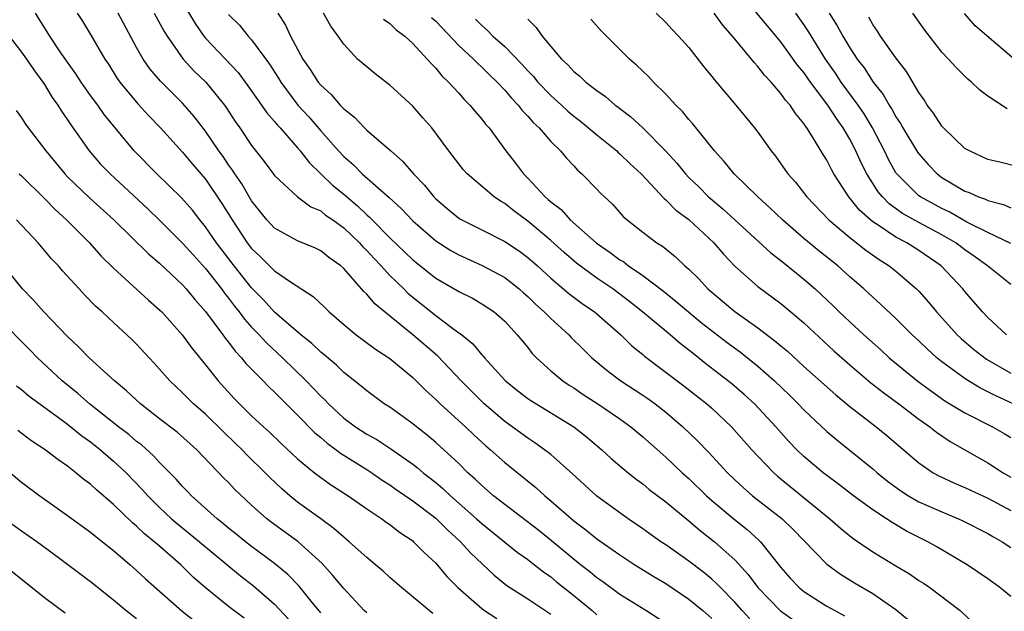
# Model space of a CAD drawing. Units: inches. Extents: x 2580000 to 2583000, y 1494000 to 1497000.
# Drawn here: x 2580651 to 2580736, y 1494985 to 1495036 of the extents above; entities that cross this region are included whole.
import ezdxf

# ---------------------------------------------------------------- set-up
doc = ezdxf.new("R2010")
doc.units = ezdxf.units.IN
doc.header["$MEASUREMENT"] = 0
doc.layers.add('LD25801494_2ft', color=184, linetype='Continuous')

msp = doc.modelspace()

# ---------------------------------------------------------------- linework, layer by layer
at = {"layer": 'LD25801494_2ft'}
for points, elevation in [([(2580737, 1495013.393), (2580734.96, 1495015), (2580733.829, 1495015.829), (2580733, 1495016.402), (2580732.219, 1495017), (2580731, 1495017.712), (2580729, 1495018.777), (2580727.57, 1495019.569), (2580726.41, 1495020.41), (2580725.847, 1495021), (2580725.457, 1495021.457), (2580724.466, 1495023), (2580723.972, 1495023.971), (2580723.521, 1495025), (2580723, 1495026.024), (2580722.433, 1495027), (2580721.826, 1495027.826), (2580721.095, 1495029), (2580719.579, 1495031), (2580719, 1495031.825), (2580718.456, 1495032.456), (2580717, 1495034.485), (2580713, 1495039.318)], 10554), ([(2580664.342, 1495039), (2580666.093, 1495036.093), (2580666.843, 1495035), (2580667, 1495034.806), (2580669.825, 1495031.825), (2580670.679, 1495030.679), (2580671.859, 1495029), (2580672.32, 1495028.32), (2580673, 1495027.557), (2580673.244, 1495027.244), (2580673.476, 1495027), (2580675, 1495025.267), (2580675.227, 1495025), (2580675.996, 1495023.996), (2580678.034, 1495022.034), (2580679, 1495021.243), (2580680.212, 1495020.213), (2580681, 1495019.454), (2580681.251, 1495019.251), (2580681.481, 1495019), (2580683, 1495017.455), (2580685, 1495015.528), (2580687, 1495013.946), (2580688.859, 1495012.86), (2580689, 1495012.763), (2580690.185, 1495012.185), (2580691, 1495011.705), (2580692.07, 1495011), (2580693, 1495010.18), (2580694.091, 1495009), (2580695, 1495007.889), (2580695.39, 1495007.39), (2580695.766, 1495007), (2580697, 1495005.882), (2580698.041, 1495005), (2580698.613, 1495004.613), (2580699, 1495004.378), (2580699.822, 1495003.821), (2580701.101, 1495003), (2580703, 1495001.698), (2580703.969, 1495001), (2580705, 1495000.131), (2580707, 1494998.359), (2580708.425, 1494997), (2580709, 1494996.485), (2580710.532, 1494995), (2580711, 1494994.587), (2580712.95, 1494992.95), (2580714.065, 1494992.065), (2580715.116, 1494991.116), (2580715.229, 1494991), (2580717, 1494988.768), (2580717.825, 1494987.825), (2580718.607, 1494987), (2580719, 1494986.68), (2580721, 1494985.404), (2580721.685, 1494985), (2580722.541, 1494984.541)], 10532), ([(2580707, 1494983.878), (2580705.26, 1494985), (2580703, 1494986.412), (2580701.514, 1494987.513), (2580701, 1494987.859), (2580700.384, 1494988.384), (2580699.599, 1494989), (2580697.071, 1494991.071), (2580695.96, 1494991.96), (2580693, 1494994.236), (2580692.032, 1494995), (2580691, 1494995.884), (2580690.441, 1494996.441), (2580689.803, 1494997), (2580689, 1494997.799), (2580687.718, 1494999), (2580687, 1494999.646), (2580686.264, 1495000.264), (2580685.317, 1495001), (2580685, 1495001.264), (2580683, 1495002.7), (2580682.526, 1495003), (2580681, 1495004.116), (2580680.53, 1495004.53), (2580679, 1495005.731), (2580678.364, 1495006.364), (2580677.28, 1495007.28), (2580677, 1495007.498), (2580676.24, 1495008.24), (2580675.282, 1495009), (2580673, 1495010.988), (2580672.042, 1495012.042), (2580671, 1495013.079), (2580669.483, 1495015), (2580667.958, 1495017), (2580667, 1495018.401), (2580666.497, 1495019), (2580665.845, 1495019.845), (2580664.915, 1495020.915), (2580662.763, 1495023), (2580660.801, 1495025), (2580658.188, 1495028.188), (2580657.618, 1495029), (2580657, 1495029.829), (2580656.172, 1495031), (2580655.715, 1495031.715), (2580655, 1495032.715), (2580654.369, 1495033.631), (2580653.448, 1495035), (2580652.209, 1495037)], 10524), ([(2580655.842, 1495037), (2580656.294, 1495036.294), (2580657, 1495035.143), (2580658.247, 1495033), (2580658.549, 1495032.549), (2580659.319, 1495031.319), (2580659.541, 1495031), (2580661.101, 1495029.101), (2580662.058, 1495028.058), (2580663.081, 1495027), (2580665, 1495024.911), (2580665.863, 1495023.863), (2580667, 1495022.533), (2580668.421, 1495020.422), (2580669.297, 1495019), (2580670.623, 1495017), (2580671, 1495016.506), (2580671.778, 1495015.778), (2580673, 1495014.572), (2580674.385, 1495013.615), (2580676.341, 1495012.341), (2580677.37, 1495011.37), (2580677.739, 1495011), (2580679, 1495009.904), (2580680.087, 1495009), (2580681.752, 1495007.752), (2580683, 1495006.93), (2580685, 1495005.276), (2580686.147, 1495004.147), (2580687, 1495003.388), (2580687.387, 1495003), (2580689.601, 1495001), (2580690.312, 1495000.312), (2580691.353, 1494999.353), (2580691.769, 1494999), (2580693, 1494997.878), (2580695.711, 1494995.711), (2580696.474, 1494995), (2580697, 1494994.562), (2580699, 1494992.809), (2580700.045, 1494992.045), (2580701, 1494991.251), (2580702.335, 1494990.335), (2580703, 1494989.844), (2580704.313, 1494989), (2580705.969, 1494987.969), (2580707, 1494987.362), (2580709, 1494985.994), (2580710.209, 1494985), (2580711, 1494984.318)], 10526), ([(2580714.297, 1494984.297), (2580713.648, 1494985), (2580713, 1494985.734), (2580711.746, 1494987), (2580711.387, 1494987.387), (2580711, 1494987.735), (2580710.31, 1494988.311), (2580709, 1494989.309), (2580707, 1494990.721), (2580706.579, 1494991), (2580705, 1494992.133), (2580703.735, 1494993), (2580701, 1494994.963), (2580698.892, 1494996.892), (2580697, 1494998.582), (2580696.469, 1494999), (2580695.615, 1494999.615), (2580695, 1495000.002), (2580693, 1495001.467), (2580691.217, 1495003), (2580691, 1495003.203), (2580689.22, 1495005), (2580687.16, 1495007.16), (2580685.02, 1495009), (2580681.696, 1495011.695), (2580681, 1495012.544), (2580680.76, 1495012.76), (2580679, 1495014.786), (2580678.76, 1495015), (2580677.723, 1495015.723), (2580677, 1495016.316), (2580676.544, 1495016.544), (2580675, 1495017.188), (2580673, 1495018.27), (2580672.321, 1495019), (2580671.731, 1495019.731), (2580671, 1495020.649), (2580670.138, 1495022.138), (2580669.538, 1495023), (2580669.337, 1495023.337), (2580669, 1495023.783), (2580668.515, 1495024.514), (2580668.157, 1495025), (2580667, 1495026.712), (2580666.014, 1495028.014), (2580665, 1495029.164), (2580663.066, 1495031.066), (2580662.154, 1495032.154), (2580661.574, 1495033), (2580661, 1495034.017), (2580659.411, 1495037)], 10528), ([(2580662.533, 1495037), (2580663.4, 1495035.4), (2580663.651, 1495035), (2580665.059, 1495033), (2580665.985, 1495031.985), (2580667.017, 1495031), (2580668.653, 1495029), (2580668.798, 1495028.798), (2580669.579, 1495027.579), (2580669.985, 1495027), (2580671, 1495025.483), (2580672.095, 1495024.095), (2580673, 1495022.878), (2580675, 1495021.014), (2580676.145, 1495020.145), (2580677, 1495019.78), (2580677.423, 1495019.423), (2580678.051, 1495019), (2580679, 1495018.316), (2580680.381, 1495017), (2580680.665, 1495016.665), (2580681, 1495016.354), (2580681.637, 1495015.637), (2580682.246, 1495015), (2580683, 1495014.172), (2580684.217, 1495013), (2580684.604, 1495012.604), (2580687, 1495010.678), (2580688.342, 1495009.658), (2580689, 1495009.178), (2580689.113, 1495009.112), (2580690.216, 1495008.216), (2580691, 1495007.268), (2580691.136, 1495007.136), (2580691.239, 1495007), (2580693.058, 1495005), (2580694.136, 1495004.136), (2580695, 1495003.468), (2580695.275, 1495003.275), (2580698.994, 1495000.994), (2580700.117, 1495000.117), (2580701.442, 1494999), (2580702.249, 1494998.249), (2580703.716, 1494997), (2580704.433, 1494996.433), (2580705, 1494996.021), (2580705.556, 1494995.556), (2580707, 1494994.463), (2580709, 1494992.816), (2580709.975, 1494991.975), (2580711.238, 1494991), (2580713, 1494989.412), (2580714.155, 1494988.155), (2580715.016, 1494987), (2580716.97, 1494984.97), (2580718.15, 1494984.15)], 10530), ([(2580669, 1495036.891), (2580669.934, 1495035.934), (2580670.686, 1495035), (2580671, 1495034.662), (2580672.558, 1495032.558), (2580673.336, 1495031.336), (2580673.533, 1495031), (2580675.028, 1495029), (2580675.969, 1495027.969), (2580677, 1495026.763), (2580678.555, 1495025), (2580679, 1495024.522), (2580679.819, 1495023.819), (2580680.611, 1495023), (2580682.945, 1495020.945), (2580683.995, 1495019.995), (2580685, 1495018.919), (2580687, 1495017.186), (2580688.327, 1495016.327), (2580689, 1495015.949), (2580691.042, 1495015.042), (2580693, 1495013.994), (2580693.569, 1495013.569), (2580694.263, 1495013), (2580694.646, 1495012.646), (2580695, 1495012.346), (2580695.674, 1495011.674), (2580696.434, 1495011), (2580697, 1495010.408), (2580698.572, 1495009), (2580698.775, 1495008.775), (2580699.775, 1495007.775), (2580700.578, 1495007), (2580701.895, 1495005.895), (2580703.089, 1495005), (2580705, 1495003.759), (2580705.45, 1495003.45), (2580706.066, 1495003), (2580707, 1495002.264), (2580708.487, 1495001), (2580709.77, 1494999.77), (2580710.751, 1494998.751), (2580712.357, 1494997), (2580713, 1494996.381), (2580713.714, 1494995.714), (2580714.541, 1494995), (2580717.11, 1494993), (2580718.074, 1494992.074), (2580719, 1494991.1), (2580721, 1494989.05), (2580722.185, 1494988.185), (2580723.417, 1494987.417), (2580725, 1494986.479), (2580727, 1494985.103), (2580728.144, 1494984.144)], 10534), ([(2580673.284, 1495037), (2580673.945, 1495035.945), (2580674.374, 1495035), (2580675.463, 1495033), (2580676.098, 1495032.098), (2580676.777, 1495031), (2580677, 1495030.725), (2580677.91, 1495029.91), (2580678.684, 1495029), (2580678.85, 1495028.85), (2580679, 1495028.663), (2580679.953, 1495027.953), (2580680.816, 1495027), (2580681, 1495026.819), (2580683.091, 1495025), (2580684.126, 1495024.126), (2580685.079, 1495023), (2580686.019, 1495022.018), (2580686.828, 1495021), (2580687, 1495020.827), (2580687.989, 1495019.989), (2580689, 1495019.156), (2580689.095, 1495019.094), (2580689.261, 1495019), (2580691, 1495018.146), (2580693, 1495017.134), (2580694.273, 1495016.273), (2580695, 1495015.731), (2580695.835, 1495015), (2580697, 1495013.927), (2580698.586, 1495012.586), (2580699.727, 1495011.726), (2580700.79, 1495011), (2580701, 1495010.826), (2580703.105, 1495009), (2580704.054, 1495008.054), (2580705, 1495007.288), (2580705.15, 1495007.151), (2580708.563, 1495004.563), (2580710.554, 1495003), (2580711, 1495002.608), (2580712.704, 1495001), (2580714.474, 1494999), (2580715, 1494998.432), (2580716.385, 1494997), (2580716.711, 1494996.711), (2580717.808, 1494995.807), (2580721.249, 1494993), (2580722.178, 1494992.178), (2580723.289, 1494991.289), (2580725, 1494990.122), (2580727, 1494988.893), (2580728.191, 1494988.191), (2580729, 1494987.636), (2580729.396, 1494987.396), (2580729.967, 1494987), (2580732.591, 1494985), (2580733.832, 1494983.832)], 10536), ([(2580737, 1494986.24), (2580736.028, 1494987), (2580735, 1494987.767), (2580733.189, 1494989), (2580730.564, 1494990.564), (2580729.781, 1494991), (2580727.928, 1494991.928), (2580726.669, 1494992.669), (2580726.185, 1494993), (2580725, 1494993.769), (2580723.325, 1494995), (2580722.012, 1494996.012), (2580721, 1494996.75), (2580720.68, 1494997), (2580719, 1494998.422), (2580718.396, 1494999), (2580717.71, 1494999.711), (2580716.561, 1495001), (2580714.71, 1495003), (2580713.82, 1495003.82), (2580712.748, 1495004.748), (2580710.489, 1495006.489), (2580709.853, 1495007), (2580709.366, 1495007.366), (2580709, 1495007.675), (2580708.248, 1495008.249), (2580707.383, 1495009), (2580704.989, 1495011), (2580703.879, 1495011.879), (2580702.388, 1495013), (2580701, 1495013.943), (2580699.25, 1495015.25), (2580698.162, 1495016.161), (2580697, 1495017.221), (2580695, 1495018.892), (2580693.792, 1495019.792), (2580693, 1495020.423), (2580692.63, 1495020.63), (2580692.083, 1495021), (2580689.746, 1495023), (2580689.393, 1495023.393), (2580689, 1495023.885), (2580688.527, 1495024.527), (2580688.146, 1495025), (2580686.653, 1495027), (2580685.893, 1495027.893), (2580685, 1495028.901), (2580683, 1495030.737), (2580681.725, 1495031.724), (2580681, 1495032.313), (2580680.209, 1495033), (2580679, 1495034.292), (2580678.522, 1495035), (2580677.872, 1495035.871), (2580677.252, 1495037)], 10538), ([(2580686.629, 1495036.629), (2580687, 1495036.287), (2580689, 1495034.187), (2580690.284, 1495033), (2580690.627, 1495032.628), (2580691, 1495032.303), (2580691.655, 1495031.655), (2580692.351, 1495031), (2580693, 1495030.305), (2580693.59, 1495029.59), (2580694.173, 1495029), (2580694.524, 1495028.524), (2580695, 1495028.029), (2580695.465, 1495027.465), (2580695.991, 1495027), (2580697, 1495025.829), (2580697.85, 1495025), (2580698.365, 1495024.365), (2580699, 1495023.694), (2580699.32, 1495023.32), (2580699.71, 1495023), (2580701, 1495021.669), (2580701.315, 1495021.315), (2580702.362, 1495020.361), (2580703.304, 1495019.304), (2580703.653, 1495019), (2580705, 1495017.934), (2580706.211, 1495017), (2580706.704, 1495016.704), (2580707.81, 1495015.81), (2580708.653, 1495015), (2580709, 1495014.704), (2580709.87, 1495013.869), (2580710.667, 1495013), (2580711, 1495012.712), (2580711.941, 1495011.941), (2580713, 1495011.032), (2580715, 1495009.611), (2580716.489, 1495008.488), (2580717, 1495008.035), (2580717.566, 1495007.566), (2580719, 1495006.258), (2580721.775, 1495003.776), (2580723, 1495002.774), (2580725.299, 1495001), (2580726.228, 1495000.228), (2580729, 1494997.857), (2580730.249, 1494997), (2580730.73, 1494996.73), (2580732.092, 1494996.092), (2580733, 1494995.715), (2580733.481, 1494995.481), (2580735, 1494994.795), (2580737, 1494993.721)], 10542), ([(2580706.169, 1495037), (2580707, 1495036.187), (2580707.561, 1495035.562), (2580708.109, 1495035), (2580709, 1495033.991), (2580710.314, 1495032.315), (2580711, 1495031.489), (2580711.206, 1495031.207), (2580713.075, 1495029), (2580714.723, 1495027), (2580715, 1495026.64), (2580716.171, 1495025), (2580716.539, 1495024.538), (2580717.623, 1495023), (2580718.272, 1495022.272), (2580719.258, 1495021), (2580721.174, 1495019), (2580723, 1495017.473), (2580724.378, 1495016.378), (2580725.55, 1495015.549), (2580726.427, 1495015), (2580727, 1495014.534), (2580728.792, 1495013), (2580729, 1495012.791), (2580729.845, 1495011.845), (2580730.535, 1495011), (2580732.337, 1495009), (2580732.676, 1495008.676), (2580733.76, 1495007.76), (2580734.878, 1495006.878), (2580737, 1495005.654)], 10550), ([(2580736.626, 1495009), (2580735, 1495010.512), (2580734.534, 1495011), (2580733, 1495012.768), (2580732.814, 1495013), (2580730.934, 1495015), (2580729, 1495016.35), (2580727.96, 1495017), (2580727, 1495017.497), (2580725.454, 1495018.547), (2580725, 1495018.834), (2580724.793, 1495019), (2580723.843, 1495019.843), (2580722.923, 1495021), (2580721.617, 1495023), (2580721.394, 1495023.394), (2580721, 1495024.212), (2580720.691, 1495024.691), (2580719.76, 1495026.24), (2580719.272, 1495027), (2580719.148, 1495027.149), (2580719, 1495027.398), (2580718.27, 1495028.271), (2580717.798, 1495029), (2580717.414, 1495029.414), (2580717, 1495030.015), (2580716.151, 1495031), (2580715.585, 1495031.585), (2580715, 1495032.362), (2580714.687, 1495032.687), (2580714.452, 1495033), (2580712.794, 1495035), (2580711.952, 1495035.952), (2580711.217, 1495037)], 10552), ([(2580737, 1495016.952), (2580735, 1495017.898), (2580733.183, 1495018.817), (2580731.68, 1495019.68), (2580731, 1495019.986), (2580729.14, 1495021), (2580729, 1495021.104), (2580727.076, 1495023), (2580727, 1495023.112), (2580726.329, 1495024.329), (2580726, 1495025), (2580724.973, 1495027), (2580724.234, 1495028.234), (2580723.719, 1495029), (2580722.257, 1495031), (2580721.758, 1495031.758), (2580720.878, 1495033), (2580719.397, 1495035.397), (2580719, 1495036.016), (2580718.302, 1495037)], 10556), ([(2580721.197, 1495037), (2580721.902, 1495035.902), (2580722.388, 1495035), (2580723, 1495033.964), (2580723.632, 1495033), (2580724.235, 1495032.235), (2580725.017, 1495031), (2580725.908, 1495029.908), (2580726.411, 1495029), (2580726.649, 1495028.649), (2580727, 1495027.983), (2580727.397, 1495027.398), (2580727.619, 1495027), (2580728.891, 1495024.892), (2580729, 1495024.739), (2580729.81, 1495023.81), (2580730.583, 1495023), (2580731, 1495022.687), (2580733, 1495021.511), (2580733.378, 1495021.378), (2580734.195, 1495021), (2580734.798, 1495020.798), (2580735, 1495020.689), (2580736.349, 1495020.349), (2580737, 1495020.067)], 10558), ([(2580739, 1495023.26), (2580736.034, 1495024.034), (2580735, 1495024.27), (2580733.397, 1495025), (2580733, 1495025.224), (2580731.151, 1495027), (2580731, 1495027.168), (2580730.277, 1495028.277), (2580729.731, 1495029), (2580729.461, 1495029.461), (2580729, 1495030.103), (2580727.916, 1495031.916), (2580727, 1495033.114), (2580725.674, 1495035), (2580725.413, 1495035.413), (2580725, 1495035.998), (2580724.64, 1495036.64)], 10560), ([(2580736.682, 1495028.682), (2580735, 1495029.774), (2580734.302, 1495030.302), (2580733.589, 1495031), (2580733.242, 1495031.242), (2580732.25, 1495032.25), (2580731.588, 1495033), (2580731, 1495033.592), (2580729.508, 1495035.508), (2580728.484, 1495037)], 10562), ([(2580737.286, 1495033), (2580733.902, 1495035.902), (2580732.956, 1495036.956)], 10564), ([(2580682.476, 1495036.476), (2580683, 1495036.104), (2580683.555, 1495035.555), (2580684.305, 1495035), (2580685, 1495034.351), (2580686.272, 1495033), (2580686.599, 1495032.599), (2580687, 1495032.208), (2580687.531, 1495031.531), (2580688.111, 1495031), (2580689, 1495030.021), (2580689.471, 1495029.471), (2580689.962, 1495029), (2580690.423, 1495028.423), (2580691, 1495027.779), (2580691.335, 1495027.336), (2580691.635, 1495027), (2580693.099, 1495025), (2580693.934, 1495023.934), (2580694.623, 1495023), (2580695, 1495022.626), (2580696.529, 1495021), (2580696.788, 1495020.788), (2580697, 1495020.585), (2580697.895, 1495019.895), (2580698.684, 1495019), (2580700.94, 1495017), (2580702.173, 1495016.173), (2580703, 1495015.54), (2580703.342, 1495015.342), (2580703.773, 1495015), (2580705, 1495014.166), (2580706.795, 1495012.796), (2580707.912, 1495011.912), (2580708.976, 1495011), (2580710.084, 1495010.085), (2580712.334, 1495008.334), (2580713.489, 1495007.489), (2580715, 1495006.279), (2580716.455, 1495005), (2580717.754, 1495003.754), (2580718.518, 1495003), (2580719, 1495002.489), (2580721, 1495000.597), (2580721.866, 1494999.866), (2580725, 1494997.339), (2580725.382, 1494997), (2580726.276, 1494996.276), (2580727.432, 1494995.432), (2580728.102, 1494995), (2580729, 1494994.482), (2580731, 1494993.587), (2580732.442, 1494993), (2580732.825, 1494992.825), (2580735, 1494991.711), (2580735.442, 1494991.442), (2580736.248, 1494991), (2580737, 1494990.488)], 10540), ([(2580690.47, 1495036.47), (2580691, 1495035.912), (2580691.498, 1495035.498), (2580691.966, 1495035), (2580693, 1495034.078), (2580694.519, 1495032.519), (2580695, 1495031.987), (2580695.488, 1495031.488), (2580695.89, 1495031), (2580697, 1495029.841), (2580697.921, 1495029), (2580698.474, 1495028.474), (2580699, 1495028.043), (2580699.595, 1495027.595), (2580701, 1495026.405), (2580702.74, 1495025), (2580702.868, 1495024.868), (2580703, 1495024.764), (2580703.893, 1495023.893), (2580704.855, 1495023), (2580706.86, 1495020.86), (2580707, 1495020.758), (2580707.86, 1495019.86), (2580709, 1495019.023), (2580711.17, 1495017), (2580712.008, 1495016.008), (2580713, 1495014.978), (2580715, 1495013.211), (2580717, 1495011.721), (2580717.864, 1495011), (2580719, 1495010.031), (2580721.622, 1495007.622), (2580723, 1495006.402), (2580724.83, 1495004.83), (2580725.946, 1495003.945), (2580727.247, 1495003), (2580729, 1495001.666), (2580729.942, 1495001), (2580730.519, 1495000.519), (2580731.709, 1494999.709), (2580734.262, 1494998.262), (2580735, 1494997.863), (2580736.334, 1494997), (2580737, 1494996.62)], 10544), ([(2580695, 1495036.461), (2580695.735, 1495035.735), (2580696.244, 1495035), (2580697, 1495034.092), (2580697.941, 1495033), (2580698.498, 1495032.498), (2580699, 1495031.924), (2580699.517, 1495031.517), (2580700.049, 1495031), (2580701, 1495030.256), (2580701.746, 1495029.746), (2580702.599, 1495029), (2580702.836, 1495028.837), (2580703, 1495028.697), (2580703.972, 1495027.972), (2580705.003, 1495027.003), (2580706.99, 1495024.99), (2580707.952, 1495023.952), (2580708.706, 1495023), (2580709, 1495022.699), (2580709.868, 1495021.868), (2580710.72, 1495021), (2580711.967, 1495019.967), (2580716.137, 1495016.137), (2580717, 1495015.474), (2580718.358, 1495014.358), (2580719, 1495013.852), (2580719.98, 1495013), (2580721.539, 1495011.539), (2580722.081, 1495011), (2580723, 1495010.13), (2580724.215, 1495009), (2580725.687, 1495007.687), (2580726.432, 1495007), (2580728.937, 1495004.937), (2580730.086, 1495004.086), (2580731.261, 1495003.261), (2580733, 1495002.205), (2580735.409, 1495001), (2580736.422, 1495000.422), (2580737, 1495000.054)], 10546), ([(2580737.203, 1495003), (2580735.683, 1495003.683), (2580735, 1495004.053), (2580734.355, 1495004.355), (2580733.103, 1495005.104), (2580731, 1495006.653), (2580730.572, 1495007), (2580729.742, 1495007.742), (2580729, 1495008.472), (2580728.424, 1495009), (2580727, 1495010.418), (2580725.673, 1495011.673), (2580725, 1495012.268), (2580724.22, 1495013), (2580723, 1495014.054), (2580721.942, 1495015), (2580720.297, 1495016.297), (2580719, 1495017.371), (2580717.134, 1495019), (2580716.058, 1495020.058), (2580714.991, 1495021), (2580712.935, 1495023), (2580712.081, 1495024.081), (2580711.227, 1495025), (2580709.354, 1495027.354), (2580709, 1495027.744), (2580708.44, 1495028.44), (2580707.871, 1495029), (2580707, 1495029.956), (2580705.936, 1495031), (2580705.488, 1495031.488), (2580704.466, 1495032.466), (2580703.852, 1495033), (2580701.416, 1495035.416), (2580700.472, 1495036.472)], 10548), ([(2580649.917, 1495035), (2580651, 1495033.596), (2580651.431, 1495033), (2580652.056, 1495032.056), (2580652.853, 1495031), (2580653, 1495030.778), (2580653.665, 1495029.665), (2580654.152, 1495029), (2580654.471, 1495028.471), (2580655, 1495027.709), (2580655.273, 1495027.273), (2580656.863, 1495025), (2580657.865, 1495023.865), (2580658.688, 1495023), (2580661.965, 1495019.965), (2580663, 1495018.981), (2580665, 1495016.989), (2580665.933, 1495015.933), (2580667, 1495014.77), (2580668.38, 1495013), (2580668.633, 1495012.633), (2580669, 1495012.188), (2580669.505, 1495011.506), (2580669.92, 1495011), (2580670.373, 1495010.373), (2580671, 1495009.675), (2580671.648, 1495009), (2580672.292, 1495008.292), (2580673.681, 1495007), (2580675.737, 1495005), (2580676.362, 1495004.362), (2580677, 1495003.667), (2580677.348, 1495003.348), (2580677.67, 1495003), (2580679, 1495001.76), (2580680.02, 1495001), (2580681, 1495000.368), (2580681.886, 1494999.886), (2580683.092, 1494999.092), (2580685, 1494997.749), (2580685.425, 1494997.425), (2580685.911, 1494997), (2580687, 1494996.155), (2580687.63, 1494995.63), (2580688.281, 1494995), (2580690.553, 1494993), (2580691, 1494992.584), (2580694.09, 1494990.09), (2580695, 1494989.445), (2580695.581, 1494989), (2580696.366, 1494988.366), (2580697, 1494987.936), (2580697.51, 1494987.51), (2580699, 1494986.332), (2580700.587, 1494985), (2580701, 1494984.634)], 10522), ([(2580650.524, 1495028.524), (2580651, 1495027.873), (2580651.338, 1495027.338), (2580651.576, 1495027), (2580653.109, 1495025), (2580654.754, 1495023), (2580655, 1495022.747), (2580656.915, 1495020.915), (2580659.011, 1495019), (2580662.038, 1495016.038), (2580663, 1495015.225), (2580665, 1495013.349), (2580665.316, 1495013), (2580666.066, 1495012.066), (2580667, 1495011.019), (2580668.505, 1495009), (2580668.706, 1495008.706), (2580669, 1495008.362), (2580669.574, 1495007.574), (2580670.128, 1495007), (2580670.508, 1495006.508), (2580672.006, 1495005), (2580672.488, 1495004.488), (2580673, 1495004.018), (2580673.495, 1495003.495), (2580675, 1495002.015), (2580676.487, 1495000.487), (2580677, 1495000.061), (2580677.564, 1494999.564), (2580678.352, 1494999), (2580678.712, 1494998.713), (2580681, 1494997.287), (2580681.443, 1494997), (2580682.359, 1494996.359), (2580683, 1494995.946), (2580683.551, 1494995.551), (2580685, 1494994.567), (2580687, 1494993.052), (2580688.022, 1494992.022), (2580689.152, 1494991), (2580690.019, 1494990.018), (2580692.08, 1494988.08), (2580693.196, 1494987.196), (2580695, 1494986.023), (2580697, 1494984.698)], 10520), ([(2580650.794, 1495023), (2580651, 1495022.823), (2580653, 1495020.867), (2580653.909, 1495019.909), (2580654.903, 1495019), (2580656.891, 1495017), (2580657.888, 1495015.888), (2580659, 1495014.799), (2580662.029, 1495012.029), (2580663, 1495011.183), (2580663.18, 1495011), (2580664.971, 1495009), (2580665.821, 1495007.821), (2580667, 1495006.388), (2580668.088, 1495005), (2580669.473, 1495003.473), (2580669.933, 1495003), (2580671, 1495001.958), (2580672.019, 1495001), (2580672.54, 1495000.54), (2580673.555, 1494999.555), (2580675, 1494998.21), (2580676.464, 1494997), (2580677, 1494996.587), (2580677.93, 1494995.93), (2580679.398, 1494995), (2580681, 1494993.873), (2580682.305, 1494993), (2580682.699, 1494992.699), (2580683, 1494992.495), (2580683.84, 1494991.84), (2580685, 1494991.068), (2580685.081, 1494991), (2580686.028, 1494990.028), (2580687, 1494989.132), (2580687.979, 1494987.979), (2580688.935, 1494987), (2580691, 1494985.178), (2580691.244, 1494985), (2580692.304, 1494984.304)], 10518), ([(2580686.761, 1494984.761), (2580686.438, 1494985), (2580684.027, 1494987), (2580683, 1494987.895), (2580682.436, 1494988.436), (2580681.78, 1494989), (2580681, 1494989.629), (2580679.489, 1494991), (2580679, 1494991.389), (2580678.157, 1494992.157), (2580677, 1494992.985), (2580675, 1494994.451), (2580674.317, 1494995), (2580673.61, 1494995.61), (2580672.579, 1494996.579), (2580672.176, 1494997), (2580670.57, 1494998.57), (2580670.165, 1494999), (2580669.577, 1494999.576), (2580668.547, 1495000.547), (2580667, 1495002.084), (2580665.94, 1495003), (2580665, 1495003.953), (2580663.874, 1495005), (2580662.538, 1495006.538), (2580662.087, 1495007), (2580661, 1495008.183), (2580660.595, 1495008.595), (2580659, 1495010.061), (2580658.003, 1495011), (2580657.467, 1495011.467), (2580656.482, 1495012.482), (2580656.003, 1495013), (2580654.572, 1495014.572), (2580654.208, 1495015), (2580653.615, 1495015.615), (2580652.44, 1495017), (2580650.556, 1495019)], 10516), ([(2580681, 1494984.807), (2580680.793, 1494985), (2580679, 1494986.938), (2580678.072, 1494988.072), (2580677.116, 1494989.116), (2580675.004, 1494991.004), (2580672.701, 1494992.701), (2580672.319, 1494993), (2580671, 1494994.168), (2580669.542, 1494995.542), (2580669, 1494996.139), (2580668.566, 1494996.566), (2580666.232, 1494999), (2580664.521, 1495000.521), (2580663, 1495001.695), (2580661.346, 1495003), (2580660.133, 1495004.133), (2580659.066, 1495005), (2580656.863, 1495007), (2580655.954, 1495007.954), (2580655, 1495008.845), (2580652.939, 1495011), (2580652.027, 1495012.027), (2580651.081, 1495013), (2580649, 1495015.57)], 10514), ([(2580677, 1494984.815), (2580676.172, 1494985.828), (2580675.136, 1494987.136), (2580674.159, 1494988.159), (2580673, 1494989.107), (2580671, 1494990.58), (2580670.462, 1494991), (2580669.666, 1494991.666), (2580669, 1494992.19), (2580668.567, 1494992.567), (2580668.004, 1494993), (2580665.764, 1494995), (2580665.397, 1494995.396), (2580665, 1494995.791), (2580664.442, 1494996.442), (2580663, 1494997.898), (2580662.475, 1494998.474), (2580661.415, 1494999.415), (2580661, 1494999.727), (2580660.318, 1495000.319), (2580659.434, 1495001), (2580656.908, 1495003), (2580655.896, 1495003.896), (2580654.523, 1495005), (2580652.393, 1495007), (2580651.707, 1495007.707), (2580649, 1495010.423)], 10512), ([(2580650.57, 1495004.57), (2580651, 1495004.238), (2580651.672, 1495003.673), (2580654.093, 1495001.907), (2580655, 1495001.228), (2580656.225, 1495000.225), (2580657, 1494999.677), (2580657.849, 1494999), (2580659, 1494998.011), (2580660.088, 1494997), (2580661.524, 1494995.524), (2580661.98, 1494995), (2580663, 1494993.98), (2580664.04, 1494993), (2580664.552, 1494992.552), (2580665.669, 1494991.669), (2580666.478, 1494991), (2580670.017, 1494988.016), (2580671.155, 1494987.155), (2580673, 1494985.568), (2580674.231, 1494984.231)], 10510), ([(2580670.346, 1494984.346), (2580669, 1494985.351), (2580666.959, 1494987), (2580665.927, 1494987.927), (2580664.839, 1494989), (2580662.773, 1494990.772), (2580662.531, 1494991), (2580661.678, 1494991.678), (2580661, 1494992.338), (2580660.632, 1494992.632), (2580659, 1494994.225), (2580657.51, 1494995.51), (2580657, 1494995.992), (2580656.418, 1494996.418), (2580655.727, 1494997), (2580655, 1494997.564), (2580654.139, 1494998.139), (2580653.04, 1494999), (2580651.816, 1494999.816), (2580650.681, 1495000.681)], 10508), ([(2580649, 1494997.836), (2580651, 1494996.172), (2580652.575, 1494995), (2580655, 1494993.291), (2580657, 1494991.825), (2580657.442, 1494991.442), (2580658.027, 1494991), (2580659, 1494990.225), (2580660.436, 1494989), (2580661, 1494988.506), (2580661.771, 1494987.771), (2580664.96, 1494984.959), (2580666.07, 1494984.07)], 10506), ([(2580661, 1494984.28), (2580660.076, 1494985), (2580659, 1494985.907), (2580657, 1494987.508), (2580653.862, 1494989.862), (2580652.32, 1494991), (2580651, 1494991.928), (2580649.517, 1494993)], 10504), ([(2580649.186, 1494989.186), (2580653, 1494986.152), (2580654.797, 1494984.797)], 10502)]:
    msp.add_lwpolyline(points, dxfattribs=dict(at, elevation=elevation))

doc.saveas('drawing.dxf')
